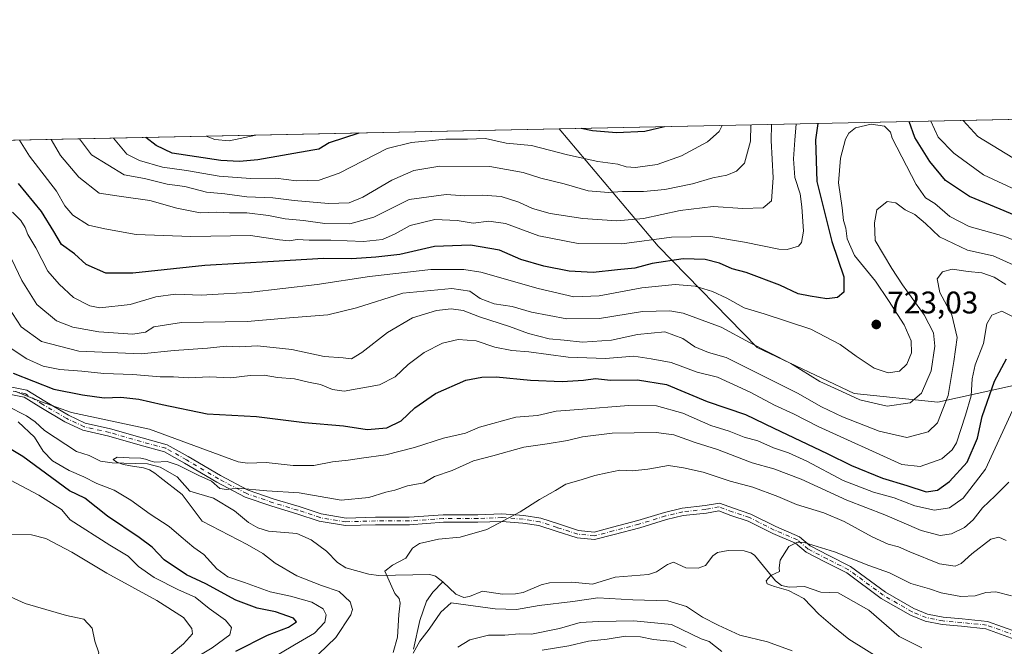
# Model space of a CAD drawing. Units: metres. Extents: x 641323 to 644778, y 4741449 to 4743833.
# Drawn here: x 642873 to 643189, y 4743632 to 4743833 of the extents above; entities that cross this region are included whole.
import ezdxf

# ---------------------------------------------------------------- set-up
doc = ezdxf.new("R2010")
doc.units = ezdxf.units.M
doc.header["$MEASUREMENT"] = 0
doc.linetypes.add('DGN Style 4', pattern=[2.6384748266838614, 1.318413404963828, -0.6592067024819142, 0.001648016756204785, -0.6592067024819142])
for name, color, linetype, lineweight in [('Arbolado forestal CxS', 92, 'Continuous', 0), ('Camino Cxs', 7, 'Continuous', 0), ('Camino eje', 30, 'DGN Style 4', 13), ('Comarca CxS', 21, 'Continuous', 0), ('Comunidad Autónoma CxS', 142, 'Continuous', 0), ('Corriente natural lineal', 142, 'Continuous', 13), ('Curva de nivel maestra', 30, 'Continuous', 30), ('Curva de nivel normal', 30, 'Continuous', 0), ('Municipio CxS', 4, 'Continuous', 0), ('Prado CxS', 92, 'Continuous', 0), ('Provincia CxS', 1, 'Continuous', 0), ('Punto de cota en terreno', 7, 'Continuous', 0), ('Rótulo de punto de cota en terreno', 7, 'Continuous', 0)]:
    doc.layers.add(name, color=color, linetype=linetype, lineweight=lineweight)
doc.styles.add('Style-Arial', font='txt')

# ---------------------------------------------------------------- blocks, each defined once
blk = doc.blocks.new('*U14')
at = {"layer": 'Arbolado forestal CxS', "color": 92, "linetype": 'Continuous', "lineweight": 0}
blk.add_polyline3d([(641707.9017000003, 4743770.240499999, 910.5987000000023), (643046.2674000004, 4743798.0485, 749.741599999994), (643078.0015000004, 4743760.556299999, 729.9989999999963), (643109.7175000003, 4743728.0733, 715.116200000004), (643140.7729000002, 4743713.353900001, 715.7163), (643167.5705000004, 4743710.546499999, 712.9434000000037), (643268.4347000001, 4743732.749100001, 710.9609999999958)], dxfattribs=at)
blk = doc.blocks.new('5PATER')
at = {"layer": 'Prado CxS', "linetype": 'Continuous', "lineweight": 0}
h = blk.add_hatch(color=51, dxfattribs=at)
edge = h.paths.add_edge_path()
edge.add_ellipse((0, 0), major_axis=(-0.1095731443231308, -0.1110710700762829), ratio=0.9994222409660322, start_angle=0, end_angle=360)

msp = doc.modelspace()

# ---------------------------------------------------------------- linework, layer by layer
at = {"layer": 'Arbolado forestal CxS', "color": 92, "linetype": 'Continuous', "lineweight": 0, "extrusion": (-0.057492835119484, -0.001194558393154283, 0.9983452042956731), "elevation": -41888.79586352219, "flags": 128}
msp.add_lwpolyline([(-4729416.396607802, 740266.752753155), (-4729416.396607802, 740756.5915601661)], dxfattribs=at)
at = {"layer": 'Arbolado forestal CxS', "color": 92, "linetype": 'Continuous', "lineweight": 0, "extrusion": (-0.2003773638791704, -0.004163381445562761, 0.9797099460043128), "elevation": -147867.627368083, "flags": 128}
msp.add_lwpolyline([(-4729416.258860332, 726321.3553621479), (-4729416.258860332, 726557.6399415423)], dxfattribs=at)
at = {"layer": 'Arbolado forestal CxS', "color": 92, "linetype": 'Continuous', "lineweight": 0}
msp.add_polyline3d([(643516.4183, 4743705.0189, 755.9281000000047), (643448.9929000001, 4743714.1009, 729.9566000000051), (643407.9005000005, 4743725.2675, 714.2013000000007), (643379.2191000005, 4743744.5229, 732.0123000000021), (643352.4682999998, 4743746.0623, 735.4958000000044), (643268.4347000001, 4743732.749100001, 710.9609999999958), (643167.5705000004, 4743710.546499999, 712.9434000000037), (643140.7729000002, 4743713.353900001, 715.7163), (643109.7175000003, 4743728.0733, 715.116200000004), (643078.0015000004, 4743760.556299999, 729.9989999999963), (643046.2674000004, 4743798.0485, 749.741599999994), (643535.1900000004, 4743808.2071, 777.9098999999987), (643529.0110999999, 4743778.510500001, 770.8907000000036), (643524.8130999999, 4743743.8639, 764.568299999999)], close=True, dxfattribs=at)
msp.add_polyline3d([(643046.2673000004, 4743798.048599999, 749.7416999999988), (643078.0015000004, 4743760.556299999, 729.9989999999963), (643109.7175000003, 4743728.0733, 715.116200000004), (643140.7729000002, 4743713.353900001, 715.7163), (643167.5705000004, 4743710.546499999, 712.9434000000037), (643268.4347000001, 4743732.749100001, 710.9609999999958), (643352.4682999998, 4743746.0623, 735.4958000000044), (643379.2191000005, 4743744.5229, 732.0123000000021), (643407.9005000005, 4743725.2675, 714.2013000000007), (643448.9929000001, 4743714.1009, 729.9566000000051), (643516.4183, 4743705.0189, 755.9281000000047)], dxfattribs=at)
msp.add_polyline3d([(643046.2673000004, 4743798.048599999, 749.7416999999988), (643078.0015000004, 4743760.556299999, 729.9989999999963), (643109.7175000003, 4743728.0733, 715.116200000004), (643140.7729000002, 4743713.353900001, 715.7163), (643167.5705000004, 4743710.546499999, 712.9434000000037), (643268.4347000001, 4743732.749100001, 710.9609999999958), (643352.4682999998, 4743746.0623, 735.4958000000044), (643379.2191000005, 4743744.5229, 732.0123000000021), (643407.9005000005, 4743725.2675, 714.2013000000007), (643448.9929000001, 4743714.1009, 729.9566000000051), (643516.4183, 4743705.0189, 755.9281000000047)], dxfattribs=at)
at = {"layer": 'Camino Cxs', "color": 7, "linetype": 'Continuous', "lineweight": 0}
for points in [[(643192.3479000004, 4743634.6121, 688.0679999999993), (643182.9269000003, 4743638.0143, 681.5185999999958), (643175.1451000003, 4743638.792300001, 682.5497000000032), (643169.0012999997, 4743639.3267, 684.6229000000021), (643163.5302999998, 4743640.4209, 686.2311000000045), (643158.8535000002, 4743642.3465, 689.0675999999949), (643149.4650999998, 4743647.711300001, 693.0766000000004), (643138.3794999998, 4743655.8935, 689.0218000000023), (643131.5837000003, 4743659.2915, 690.0930999999982), (643125.3709000006, 4743662.5329, 688.6885000000038), (643121.9666999998, 4743665.4135, 689.3891000000004), (643114.6911000004, 4743668.531500001, 685.0577000000048), (643106.7984999996, 4743672.4779, 685.8758999999991), (643101.3019000003, 4743674.3101, 690.4017000000022), (643097.3613, 4743675.787900001, 688.7207000000053), (643093.4105000002, 4743675.0471, 686.3420999999944), (643086.0311000004, 4743674.2565, 683.1876000000047), (643080.5894999999, 4743672.960700001, 682.520399999994), (643072.1337000001, 4743670.318299999, 683.0319000000018), (643063.9039000003, 4743668.194499999, 684.1879000000044), (643057.6117000004, 4743666.553099999, 685.292300000001), (643051.9801000003, 4743667.1163, 683.3099999999977), (643045.2380999997, 4743669.273700001, 683.9588999999978), (643039.7736999998, 4743671.095100001, 684.2581999999966), (643034.6277000001, 4743671.8671, 684.5338000000047), (643027.8583000004, 4743672.387700001, 684.9517999999953), (643020.2313000001, 4743672.124700001, 685.4383999999991), (643009.1420999998, 4743672.124700001, 685.8366999999998), (642998.2940999996, 4743671.3311, 687.1518000000069), (642987.4188999999, 4743671.3311, 689.6089000000065), (642977.7977, 4743671.0637, 697.0804000000062), (642969.3881000001, 4743672.420100001, 698.4521999999997), (642962.1690999996, 4743674.826500001, 689.5981999999931), (642954.2263000002, 4743677.2093, 692.6037999999971), (642945.6485000001, 4743680.1579, 696.4759000000049), (642936.5455, 4743684.9771, 698.4281000000046), (642926.2144999999, 4743691.069700001, 694.8401000000014), (642919.7430999996, 4743694.693700001, 693.0675999999949), (642911.9391000001, 4743696.774900001, 693.7342000000062), (642901.9071000004, 4743699.678900001, 694.7835999999952), (642893.6092999997, 4743701.5525, 693.8199000000022), (642887.8855, 4743704.278100001, 695.4204000000027), (642880.1557, 4743708.8095, 697.9021999999968), (642874.7710999995, 4743712.142700001, 696.936400000006), (642869.4841, 4743713.200099999, 697.767200000002)], [(643192.3479000004, 4743634.6121, 688.0679999999993), (643182.9269000003, 4743638.0143, 681.5185999999958), (643175.1451000003, 4743638.792300001, 682.5497000000032), (643169.0012999997, 4743639.3267, 684.6229000000021), (643163.5302999998, 4743640.4209, 686.2311000000045), (643158.8535000002, 4743642.3465, 689.0675999999949), (643149.4650999998, 4743647.711300001, 693.0766000000004), (643138.3794999998, 4743655.8935, 689.0218000000023), (643131.5837000003, 4743659.2915, 690.0930999999982), (643125.3709000006, 4743662.5329, 688.6885000000038), (643121.9666999998, 4743665.4135, 689.3891000000004), (643114.6911000004, 4743668.531500001, 685.0577000000048), (643106.7984999996, 4743672.4779, 685.8758999999991), (643101.3019000003, 4743674.3101, 690.4017000000022), (643097.3613, 4743675.787900001, 688.7207000000053), (643093.4105000002, 4743675.0471, 686.3420999999944), (643086.0311000004, 4743674.2565, 683.1876000000047), (643080.5894999999, 4743672.960700001, 682.520399999994), (643072.1337000001, 4743670.318299999, 683.0319000000018), (643063.9039000003, 4743668.194499999, 684.1879000000044), (643057.6117000004, 4743666.553099999, 685.292300000001), (643051.9801000003, 4743667.1163, 683.3099999999977), (643045.2380999997, 4743669.273700001, 683.9588999999978), (643039.7736999998, 4743671.095100001, 684.2581999999966), (643034.6277000001, 4743671.8671, 684.5338000000047), (643027.8583000004, 4743672.387700001, 684.9517999999953), (643020.2313000001, 4743672.124700001, 685.4383999999991), (643009.1420999998, 4743672.124700001, 685.8366999999998), (642998.2940999996, 4743671.3311, 687.1518000000069), (642987.4188999999, 4743671.3311, 689.6089000000065), (642977.7977, 4743671.0637, 697.0804000000062), (642969.3881000001, 4743672.420100001, 698.4521999999997), (642962.1690999996, 4743674.826500001, 689.5981999999931), (642954.2263000002, 4743677.2093, 692.6037999999971), (642945.6485000001, 4743680.1579, 696.4759000000049), (642936.5455, 4743684.9771, 698.4281000000046), (642926.2144999999, 4743691.069700001, 694.8401000000014), (642919.7430999996, 4743694.693700001, 693.0675999999949), (642911.9391000001, 4743696.774900001, 693.7342000000062), (642901.9071000004, 4743699.678900001, 694.7835999999952), (642893.6092999997, 4743701.5525, 693.8199000000022), (642887.8855, 4743704.278100001, 695.4204000000027), (642880.1557, 4743708.8095, 697.9021999999968), (642874.7710999995, 4743712.142700001, 696.936400000006), (642869.4841, 4743713.200099999, 697.767200000002)], [(642870.3701, 4743715.4705, 698.9470000000001), (642875.6662999997, 4743714.4111, 698.7589000000007), (642881.3942999998, 4743710.865300001, 698.343200000003), (642889.0103000002, 4743706.400699999, 696.3989000000003), (642894.3991, 4743703.8347, 694.712400000004), (642902.5055000001, 4743702.004100001, 695.145399999994), (642912.5818999996, 4743699.087300001, 695.6368999999977), (642920.6529000001, 4743696.9351, 694.1952000000019), (642927.4106999999, 4743693.150699999, 695.7526000000071), (642937.7171, 4743687.0725, 700.7084999999935), (642946.6058999998, 4743682.366699999, 696.5157999999938), (642954.9615000002, 4743679.4945, 692.917300000001), (642962.8936999999, 4743677.114700001, 690.6803999999975), (642969.9622999999, 4743674.758500001, 699.2789000000049), (642977.9568999996, 4743673.4691, 698.3576999999932), (642987.3857000005, 4743673.731100001, 691.1083999999975), (642998.2062999997, 4743673.731100001, 689.1713000000018), (643009.0543000001, 4743674.524700001, 688.3372999999992), (643020.1901000004, 4743674.524700001, 686.7789000000049), (643027.9090999998, 4743674.790899999, 685.306700000001), (643034.8979000002, 4743674.2533, 684.8166999999958), (643040.3353000004, 4743673.437700001, 684.7363000000041), (643045.9833000004, 4743671.5551, 684.270399999994), (643052.4704999998, 4743669.4791, 684.7399000000005), (643057.4222999997, 4743668.983899999, 686.7878999999957), (643063.3010999998, 4743670.5175, 686.7054999999964), (643071.4754999997, 4743672.6271, 683.9140999999945), (643079.9528999999, 4743675.2763, 684.2857999999978), (643085.6237000005, 4743676.626499999, 684.1532000000007), (643093.0610999997, 4743677.4233, 688.3622999999934), (643097.5771000005, 4743678.270099999, 690.998900000006), (643102.1031, 4743676.572899999, 692.533500000005), (643107.7191000005, 4743674.7009, 687.5458000000071), (643115.7015000005, 4743670.7097, 687.0516999999963), (643123.2424999997, 4743667.477700001, 692.5292000000045), (643126.7175000003, 4743664.5373, 691.4863000000041), (643132.6754999999, 4743661.428900001, 691.5286000000051), (643139.6381000001, 4743657.9475, 688.4486000000034), (643150.7774999999, 4743649.725500001, 693.1603999999934), (643159.9101, 4743644.507099999, 685.9100000000036), (643164.2291000001, 4743642.728700001, 683.4397999999928), (643169.3415000001, 4743641.7061, 684.764599999995), (643175.3685, 4743641.1821, 682.6925999999949), (643183.4619000005, 4743640.3727, 685.4817000000039), (643193.0909000002, 4743636.895500001, 686.2942999999941)], [(642870.3701, 4743715.4705, 698.9470000000001), (642875.6662999997, 4743714.4111, 698.7589000000007), (642881.3942999998, 4743710.865300001, 698.343200000003), (642889.0103000002, 4743706.400699999, 696.3989000000003), (642894.3991, 4743703.8347, 694.712400000004), (642902.5055000001, 4743702.004100001, 695.145399999994), (642912.5818999996, 4743699.087300001, 695.6368999999977), (642920.6529000001, 4743696.9351, 694.1952000000019), (642927.4106999999, 4743693.150699999, 695.7526000000071), (642937.7171, 4743687.0725, 700.7084999999935), (642946.6058999998, 4743682.366699999, 696.5157999999938), (642954.9615000002, 4743679.4945, 692.917300000001), (642962.8936999999, 4743677.114700001, 690.6803999999975), (642969.9622999999, 4743674.758500001, 699.2789000000049), (642977.9568999996, 4743673.4691, 698.3576999999932), (642987.3857000005, 4743673.731100001, 691.1083999999975), (642998.2062999997, 4743673.731100001, 689.1713000000018), (643009.0543000001, 4743674.524700001, 688.3372999999992), (643020.1901000004, 4743674.524700001, 686.7789000000049), (643027.9090999998, 4743674.790899999, 685.306700000001), (643034.8979000002, 4743674.2533, 684.8166999999958), (643040.3353000004, 4743673.437700001, 684.7363000000041), (643045.9833000004, 4743671.5551, 684.270399999994), (643052.4704999998, 4743669.4791, 684.7399000000005), (643057.4222999997, 4743668.983899999, 686.7878999999957), (643063.3010999998, 4743670.5175, 686.7054999999964), (643071.4754999997, 4743672.6271, 683.9140999999945), (643079.9528999999, 4743675.2763, 684.2857999999978), (643085.6237000005, 4743676.626499999, 684.1532000000007), (643093.0610999997, 4743677.4233, 688.3622999999934), (643097.5771000005, 4743678.270099999, 690.998900000006), (643102.1031, 4743676.572899999, 692.533500000005), (643107.7191000005, 4743674.7009, 687.5458000000071), (643115.7015000005, 4743670.7097, 687.0516999999963), (643123.2424999997, 4743667.477700001, 692.5292000000045), (643126.7175000003, 4743664.5373, 691.4863000000041), (643132.6754999999, 4743661.428900001, 691.5286000000051), (643139.6381000001, 4743657.9475, 688.4486000000034), (643150.7774999999, 4743649.725500001, 693.1603999999934), (643159.9101, 4743644.507099999, 685.9100000000036), (643164.2291000001, 4743642.728700001, 683.4397999999928), (643169.3415000001, 4743641.7061, 684.764599999995), (643175.3685, 4743641.1821, 682.6925999999949), (643183.4619000005, 4743640.3727, 685.4817000000039), (643193.0909000002, 4743636.895500001, 686.2942999999941)]]:
    msp.add_polyline3d(points, dxfattribs=at)
at = {"layer": 'Camino eje', "color": 30, "linetype": 'DGN Style 4', "lineweight": 13}
msp.add_polyline3d([(643192.7193, 4743635.753900001, 687.1024999999936), (643183.1942999996, 4743639.193499999, 683.5535999999993), (643175.2569000004, 4743639.987299999, 682.6284000000014), (643169.1715000002, 4743640.5163, 684.6757999999973), (643163.8797000004, 4743641.5747, 684.6300999999949), (643159.3819000004, 4743643.426899999, 687.4012999999978), (643150.1212999999, 4743648.718499999, 693.1316999999982), (643139.0088999998, 4743656.920499999, 688.7155000000057), (643132.1297000004, 4743660.360099999, 690.934500000003), (643126.0443000002, 4743663.5351, 690.1438999999956), (643122.6047, 4743666.445499999, 691.0430999999953), (643115.1963000001, 4743669.6207, 686.0889000000025), (643107.2587000001, 4743673.589299999, 686.5917000000045), (643101.7024999997, 4743675.441500001, 691.4615999999951), (643097.4691000005, 4743677.028899999, 689.5666000000056), (643093.2358999997, 4743676.235300001, 687.3393000000069), (643085.8274999997, 4743675.441500001, 683.686400000006), (643080.2713000001, 4743674.1185, 683.3341999999975), (643071.8044999996, 4743671.4727, 683.4352000000072), (643063.6025, 4743669.356100001, 685.3911999999982), (643057.5170999998, 4743667.7685, 685.2697999999946), (643052.2253000002, 4743668.297700001, 683.781099999993), (643045.6107000001, 4743670.4143, 684.093599999993), (643040.0544999996, 4743672.2665, 684.2217999999993), (643034.7629000006, 4743673.0601, 684.6211000000039), (643027.8837000001, 4743673.589299999, 685.1239999999962), (643020.2106999997, 4743673.3247, 686.0108000000037), (643009.0981000002, 4743673.3247, 686.8919000000024), (642998.2503000004, 4743672.531099999, 687.3111999999965), (642987.4023000002, 4743672.531099999, 689.2443000000058), (642977.8772999998, 4743672.2665, 697.2967999999964), (642969.6750999996, 4743673.589299999, 698.8871999999974), (642962.5314999997, 4743675.970699999, 689.9265000000014), (642954.5938999997, 4743678.3519, 692.5954999999958), (642946.1272999998, 4743681.2623, 696.5280000000057), (642937.1312999995, 4743686.024900001, 699.7060999999958), (642926.8125, 4743692.110300001, 695.1171000000032), (642920.1979, 4743695.8145, 693.5823999999993), (642912.2605, 4743697.931100001, 694.0715999999958), (642902.2062999997, 4743700.841499999, 694.9352000000072), (642894.0040999996, 4743702.693499999, 693.7176999999938), (642888.4479, 4743705.339500001, 695.8788999999961), (642880.7748999996, 4743709.837300001, 698.0019999999931), (642875.2187000001, 4743713.276900001, 697.5678000000044), (642869.9271000001, 4743714.335300001, 698.2946999999986)], dxfattribs=at)
at = {"layer": 'Comarca CxS', "color": 21, "linetype": 'Continuous', "lineweight": 0, "flags": 128}
msp.add_lwpolyline([(642185.2621841896, 4741465.819382426), (641370.8000010737, 4741448.899982564), (641365.8069009153, 4741692.228153013), (641332.2485999987, 4743327.623199999), (641331.9878999991, 4743340.324899998), (641323.330001073, 4743762.24998254), (641747.4547211585, 4743771.06227797), (643991.0477, 4743817.678900001), (644029.4414000004, 4743818.476600001), (644728.9200010984, 4743833.009982541), (644751.6562999992, 4742750.549300001), (644777.5100010991, 4741519.669982567), (644664.8819000004, 4741517.330399999), (644524.7867000002, 4741514.420099999), (643695.9298999996, 4741497.201699999), (643639.7930000004, 4741496.0355), (642916.2505230957, 4741481.004720991)], close=True, dxfattribs=at)
at = {"layer": 'Comunidad Autónoma CxS', "color": 142, "linetype": 'Continuous', "lineweight": 0, "flags": 128}
msp.add_lwpolyline([(642185.2621841896, 4741465.819382426), (641370.8000010737, 4741448.899982564), (641365.8069009153, 4741692.228153013), (641332.2485999987, 4743327.623199999), (641331.9878999991, 4743340.324899998), (641323.330001073, 4743762.24998254), (641747.4547211585, 4743771.06227797), (643991.0477, 4743817.678900001), (644029.4414000004, 4743818.476600001), (644728.9200010984, 4743833.009982541), (644751.6562999992, 4742750.549300001), (644777.5100010991, 4741519.669982567), (644664.8819000004, 4741517.330399999), (644524.7867000002, 4741514.420099999), (643695.9298999996, 4741497.201699999), (643639.7930000004, 4741496.0355), (642916.2505230957, 4741481.004720991)], close=True, dxfattribs=at)
at = {"layer": 'Corriente natural lineal', "color": 142, "linetype": 'Continuous', "lineweight": 13}
for points in [[(642862.8327000003, 4743712.635500001, 694.6049000000058), (642875.5343000004, 4743706.177300001, 693.9324000000051), (642878.306, 4743704.3068, 693.9186999999947), (642881.3460999997, 4743701.5075, 693.5328000000009), (642891.5975000003, 4743694.7404, 691.9621999999945), (642895.6594000002, 4743693.486400001, 691.4750000000058), (642899.3081999999, 4743691.705399999, 690.9894000000058), (642903.0181, 4743691.091499999, 690.5157000000036), (642914.2928999999, 4743690.859400001, 690.0374000000012), (642918.3942999998, 4743689.762, 689.7305999999953), (642923.8392000003, 4743686.623000001, 689.3282999999938), (642927.8916999997, 4743682.058300001, 688.9496000000072), (642935.4493000006, 4743679.8355, 688.9073000000062), (642942.2291000001, 4743675.717800001, 688.3157000000066), (642946.6599000003, 4743672.000800001, 687.9505999999965), (642949.6708000004, 4743670.306, 687.8600000000006), (642953.0935000004, 4743669.2575, 687.6291000000056), (642962.1451000003, 4743668.525800001, 686.8879000000015), (642966.8082999998, 4743666.522600001, 686.4275000000052), (642971.6595000002, 4743662.848300001, 685.9679999999935), (642975.1968, 4743659.179300001, 685.8579999999929), (642977.8838000001, 4743657.507400001, 685.5157000000036), (642985.2078, 4743655.5142, 685.3824000000022), (642988.3602, 4743655.0514, 685.1236000000063), (643004.8150000004, 4743655.365499999, 684.0402000000031), (643006.6179000001, 4743654.8707, 683.9143999999942), (643009, 4743653, 683.7299000000058)], [(643009, 4743653, 683.7299000000058), (643013.1775000002, 4743649.078700001, 683.3366999999998), (643015.6547999998, 4743647.970100001, 683.1928999999947), (643017.5085000005, 4743648.301300001, 683.2002999999969), (643021.7289000005, 4743650.0341, 683.1910000000062), (643028.0488, 4743649.1348, 682.8516999999993), (643032.2368999999, 4743649.1873, 682.6606000000029), (643034.7051999997, 4743649.654899999, 682.7351000000053), (643040.4582000002, 4743652.038699999, 682.7066000000051), (643043.1217999998, 4743652.7402, 682.5899999999965), (643050.3077999996, 4743652.949200001, 681.8626999999979), (643056.9771999996, 4743652.2816, 681.7544999999955), (643064.1893999996, 4743654.516799999, 681.6199000000051), (643074.8989000004, 4743655.3673, 681.0464000000065), (643077.4802999999, 4743656.2432, 681.0400999999983), (643080.9895000001, 4743658.5976, 681.0464000000065), (643082.9080999997, 4743659.327299999, 681.0157000000036), (643086.8386000004, 4743657.5374, 680.7452000000048), (643090.8206000002, 4743657.396400001, 680.6264999999985), (643093.1025, 4743658.316000001, 680.5981000000029), (643095.5361000003, 4743661.394200001, 680.641499999998), (643096.9397, 4743662.4506, 680.6334000000061), (643100.4042999997, 4743663.086200001, 680.4556000000011), (643105.4802000001, 4743662.9627, 680.1900000000023), (643107.7044000003, 4743662.366599999, 680.0715000000055), (643108.7966999998, 4743661.5878, 680.069399999993), (643115.5736999996, 4743653.381200001, 679.6839000000036), (643117.4636000004, 4743651.864700001, 679.6304999999993), (643119.9989, 4743651.273499999, 679.4253999999928), (643124.9007000001, 4743651.5284, 678.8752999999997), (643130.1404999997, 4743649.681299999, 678.8913999999932), (643135.6414000001, 4743649.484099999, 678.8138999999937), (643145.5129000006, 4743644.0098, 678.4226999999955), (643155.2156999996, 4743635.519099999, 677.8228999999993), (643162.4274000004, 4743631.864700001, 677.4652999999962)], [(642999.6061000006, 4743631.455399999, 684.8856999999989), (643001.5818999996, 4743640.700400001, 684.1306999999942), (643003.7523999996, 4743646.852600001, 683.7816000000021), (643005.8035000004, 4743649.720600001, 683.6787999999942), (643009, 4743653, 683.7299000000058)]]:
    msp.add_polyline3d(points, dxfattribs=at)
at = {"layer": 'Curva de nivel maestra', "color": 30, "linetype": 'Continuous', "lineweight": 30, "flags": 128}
for points, elevation in [([(643293.2357000001, 4743803.1799), (643290.7400000002, 4743797.960100001), (643281.2300000006, 4743787.130100001), (643272.9500000002, 4743774.2401), (643263.4000000004, 4743762.4001), (643259.3300000001, 4743757.470100001), (643255.1699999999, 4743753.970100001), (643248.6699999999, 4743749.360099999), (643242.0599999997, 4743741.540100001), (643237.9299999997, 4743737.470100001), (643235.5300000003, 4743736.4301), (643233.7999999998, 4743736.6601), (643230.7100000001, 4743740.030099999), (643220.5, 4743751.970100001), (643211.7400000002, 4743759.6801), (643204.2800000003, 4743764.630100001), (643196.9800000006, 4743768.420100001), (643187.5800000001, 4743772.360099999), (643177.7199999997, 4743776.360099999), (643170.0999999996, 4743781.540100001), (643165.0300000003, 4743787.600099999), (643160.2000000002, 4743795.2501), (643158.4115000004, 4743800.378599999)], 725), ([(643129.1009000001, 4743799.7696), (643128.3499999996, 4743794.590100001), (643128.8200000003, 4743781.2501), (643133.5800000001, 4743762.020099999), (643137.4299999997, 4743750.700099999), (643137.4699999997, 4743745.8201), (643135.4900000002, 4743744.0801), (643132, 4743743.6801), (643126.7199999997, 4743744.520099999), (643122.8399999999, 4743745.280099999), (643116.9400000004, 4743747.970100001), (643106.2100000001, 4743752.050100001), (643101.6799999997, 4743753.210100001), (643097.6699999999, 4743755.050100001), (643093, 4743756.190099999), (643086, 4743756.5001), (643076.04, 4743754.960100001), (643070.5199999996, 4743753.440099999), (643064.9699999997, 4743752.970100001), (643057.1699999999, 4743752.0601), (643049.4699999997, 4743752.5001), (643041.3700000001, 4743754.050100001), (643033.9299999997, 4743756.280099999), (643027.0999999996, 4743759.220100001), (643017.8300000001, 4743760.790100001), (643006.29, 4743760.390100001), (642995.2300000006, 4743757.800100001), (642987.4500000002, 4743757.030099999), (642979.7599999999, 4743756.4801), (642970.7199999997, 4743756.600099999), (642954.7599999999, 4743755.5701), (642932.6699999999, 4743754.3201), (642909.6699999999, 4743751.9101), (642901.0099999999, 4743751.860099999), (642894.6799999997, 4743754.600099999), (642890.9600000001, 4743758.0601), (642886.8099999997, 4743761.020099999), (642884.3600000005, 4743765.210100001), (642880.3700000001, 4743771.620100001), (642872.9400000004, 4743780.5801)], 725), ([(643080.0482000001, 4743798.750399999), (643073.6699999999, 4743797.170100001), (643064.5899999999, 4743796.7601), (643056.9000000004, 4743797.470100001), (643053.2572999997, 4743798.193700001)], 750), ([(642982.0785999997, 4743796.7148), (642972.5800000001, 4743793.550100001), (642969.2400000002, 4743791.530099999), (642967.2800000003, 4743791.2401), (642949.6399999997, 4743788.130100001), (642943.8399999999, 4743787.630100001), (642937.79, 4743787.9301), (642922.2300000006, 4743790.3101), (642917.0899999999, 4743792.710100001), (642913.8033999996, 4743795.296200001)], 750), ([(642871.2400000002, 4743719.880100001), (642884.3300000001, 4743714.700099999), (642893.5300000003, 4743712.9101), (642900.4400000004, 4743711.9801), (642905.75, 4743712.190099999), (642911.5599999997, 4743711.5001), (642918.9800000006, 4743709.770099999), (642933.4199999999, 4743706.8101), (642949.2100000001, 4743705.9801), (642964.6200000001, 4743704.0601), (642977.1900000004, 4743702.960100001), (642984.75, 4743701.850099999), (642991, 4743702.380100001), (642995.6299999999, 4743704.550100001), (643000, 4743708.700099999), (643006.6699999999, 4743713.290100001), (643016.3399999999, 4743717.640100001), (643021.4400000004, 4743718.5601), (643026.0599999997, 4743718.6601), (643037.0999999996, 4743717.610099999), (643047.1799999997, 4743717.1801), (643054.0599999997, 4743717.590100001), (643057.8700000001, 4743718.120100001), (643062.6799999997, 4743717.640100001), (643071.3399999999, 4743717.710100001), (643080.6699999999, 4743716.170100001), (643093.6699999999, 4743710.7301), (643106, 4743706.6501), (643115.0199999996, 4743702.200099999), (643132.1600000003, 4743694.120100001), (643139.8799999999, 4743690.3201), (643149.8600000005, 4743686.2601), (643157.6600000003, 4743683.9001), (643163.8399999999, 4743681.9001), (643167.5099999999, 4743682.4301), (643171.3799999999, 4743685.1601), (643177.04, 4743691.3201), (643180.3300000001, 4743698.9801), (643181.7999999998, 4743705.970100001), (643185.7000000002, 4743717.280099999), (643189.6200000001, 4743724.4001)], 700), ([(642942.6699999999, 4743630.860099999), (642952.7599999999, 4743636.0101), (642959.5099999999, 4743638.4901), (642962.0800000001, 4743640.200099999), (642961.0800000001, 4743641.380100001), (642955.3300000001, 4743643.4301), (642949.4900000002, 4743644.5701), (642942.6500000004, 4743647.130100001), (642933, 4743652.370100001), (642926.8399999999, 4743655.2601), (642919.6799999997, 4743660.120100001), (642915.8300000001, 4743664.100099999), (642911.6299999999, 4743667.280099999), (642901.4699999997, 4743674.110099999), (642894.2199999997, 4743679.870100001), (642889.3600000005, 4743682.130100001), (642874.3799999999, 4743693.1501), (642857.9400000004, 4743702.9901)], 700)]:
    msp.add_lwpolyline(points, dxfattribs=dict(at, elevation=elevation))
at = {"layer": 'Curva de nivel normal', "color": 30, "linetype": 'Continuous', "lineweight": 0, "flags": 128}
for points, elevation in [([(643165.3161000004, 4743800.522100001), (643167.7300000006, 4743795.4001), (643172.6699999999, 4743790.3201), (643182.2699999996, 4743783.390100001), (643197.3700000001, 4743776.270099999), (643211.5099999999, 4743768.710100001), (643223.0599999997, 4743761.170100001), (643227.7599999999, 4743756.6801), (643231.3099999997, 4743754.0801), (643235.9000000004, 4743753.420100001), (643241.9900000002, 4743756.9801), (643249.6600000003, 4743762.090100001), (643256.9900000002, 4743768.420100001), (643261.6900000004, 4743773.420100001), (643266.4900000002, 4743779.5101), (643276.0499999998, 4743797.6501), (643281.2938000001, 4743802.9318)], 730), ([(643175.6716999998, 4743800.737299999), (643180.3899999997, 4743795.670100001), (643205.2800000003, 4743780.420100001), (643213.3799999999, 4743776.550100001), (643221.6500000004, 4743772.0001), (643229.2800000003, 4743767.210100001), (643234.9800000006, 4743765.710100001), (643238.3300000001, 4743766.360099999), (643244.3300000001, 4743770.0801), (643252.3300000001, 4743776.860099999), (643256.3600000005, 4743781.210100001), (643261.0300000003, 4743787.770099999), (643265.9500000002, 4743797.450099999), (643269, 4743802.1801), (643269.2193, 4743802.6809)], 735), ([(642871.04, 4743771.360099999), (642873.75, 4743768.710100001), (642875.0999999996, 4743766.470100001), (642876.0300000003, 4743764.200099999), (642878.5700000003, 4743760.0101), (642882.4199999999, 4743752.520099999), (642885.9800000006, 4743748.3301), (642890.5800000001, 4743744.020099999), (642895.9000000004, 4743741.4101), (642899.0499999998, 4743740.7301), (642908.7400000002, 4743741.880100001), (642917.0300000003, 4743744.280099999), (642923.2599999999, 4743745.090100001), (642931.4800000006, 4743744.850099999), (642938.7800000003, 4743745.190099999), (642946.7400000002, 4743745.670100001), (642968.7000000002, 4743748.190099999), (642985.5, 4743750.8201), (643005.0800000001, 4743753.040100001), (643015.75, 4743753.020099999), (643021.1500000004, 4743752.1501), (643039.5199999996, 4743747.0001), (643050.9000000004, 4743744.2601), (643059.0599999997, 4743744.590100001), (643072.7100000001, 4743747.140100001), (643083.4199999999, 4743748.210100001), (643089.7800000003, 4743747.6601), (643095.3399999999, 4743745.9901), (643099.9800000006, 4743743.870100001), (643105.5700000003, 4743740.7501), (643111.9800000006, 4743738.790100001), (643126.9400000004, 4743733.9801), (643136.2599999999, 4743729.050100001), (643141.4100000003, 4743725.2601), (643147.1799999997, 4743721.4301), (643151.6600000003, 4743720.0001), (643155.3300000001, 4743720.520099999), (643157.6200000001, 4743722.720100001), (643159.1100000005, 4743726.380100001), (643159.0599999997, 4743730.220100001), (643156.8499999996, 4743735.300100001), (643151.8099999997, 4743743.0701), (643147.6299999999, 4743749.3301), (643140.8899999997, 4743757.4801), (643138.54, 4743762.860099999), (643138.1399999997, 4743766.220100001), (643137.3499999996, 4743768.690099999), (643136.8899999997, 4743772.790100001), (643135.7999999998, 4743780.8101), (643136.3600000005, 4743788.6601), (643138.0499999998, 4743794.790100001), (643139.0300000003, 4743796.690099999), (643141.2100000001, 4743798.390100001), (643146.25, 4743799.520099999), (643150.4500000002, 4743798.880100001), (643152.4600000001, 4743796.960100001), (643152.9400000004, 4743795.100099999), (643160.6500000004, 4743780.280099999), (643163.6600000003, 4743776.0101), (643166.5899999999, 4743774.120100001), (643171.4699999997, 4743770.020099999), (643177.6399999997, 4743766.8301), (643188.7300000006, 4743763.700099999), (643197.0700000003, 4743760.4001)], 720), ([(642873.2836999996, 4743794.454299999), (642876.5099999999, 4743789.360099999), (642885.1900000004, 4743778.120100001), (642887.8600000005, 4743773.370100001), (642890.4100000003, 4743770.470100001), (642895.4400000004, 4743767.280099999), (642900.6100000005, 4743766.0101), (642910.6699999999, 4743764.2301), (642928.25, 4743763.5801), (642947.3399999999, 4743763.940099999), (642956.6699999999, 4743762.530099999), (642959.75, 4743762.2301), (642962.3300000001, 4743762.670100001), (642966.1299999999, 4743762.4101), (642973.0599999997, 4743762.450099999), (642983.5499999998, 4743761.950099999), (642989.6799999997, 4743762.620100001), (642993.7100000001, 4743764.5001), (642998.5, 4743767.1501), (643006.4100000003, 4743768.9901), (643013.5999999996, 4743768.700099999), (643018.7199999997, 4743767.8201), (643023.6900000004, 4743768.4801), (643029.0499999998, 4743767.720100001), (643039.7599999999, 4743763.790100001), (643052.3499999996, 4743761.3101), (643066.3300000001, 4743761.300100001), (643082.2199999997, 4743763.370100001), (643094.8200000003, 4743763.590100001), (643105.6600000003, 4743761.8201), (643116.6100000005, 4743759.540100001), (643119.3300000001, 4743759.420100001), (643122.9000000004, 4743760.5001), (643123.8799999999, 4743761.640100001), (643124.5899999999, 4743765.360099999), (643123.9699999997, 4743773.1501), (643123.4699999997, 4743777.280099999), (643121.7400000002, 4743782.4801), (643121.2999999998, 4743788.440099999), (643121.75, 4743794.450099999), (643122.1999000004, 4743799.626300001)], 730), ([(642883.4526000004, 4743794.6656), (642886.4900000002, 4743789.5601), (642892.3700000001, 4743782.5701), (642898.8700000001, 4743777.520099999), (642905.2000000002, 4743776.470100001), (642915.0599999997, 4743775.110099999), (642923.6900000004, 4743772.670100001), (642931.2000000002, 4743771.200099999), (642936.5499999998, 4743771.380100001), (642940.6299999999, 4743771.220100001), (642946.1100000005, 4743771.1601), (642953.0999999996, 4743770.370100001), (642958.4900000002, 4743769.2601), (642964.29, 4743768.7301), (642971.1699999999, 4743767.780099999), (642979.2199999997, 4743767.700099999), (642986.8499999996, 4743769.800100001), (642998.2300000006, 4743775.4801), (643010.0499999998, 4743777.0601), (643016, 4743776.600099999), (643021.6699999999, 4743776.860099999), (643027.6699999999, 4743776.4301), (643033.3300000001, 4743774.600099999), (643037.7400000002, 4743772.540100001), (643043.4100000003, 4743770.960100001), (643053.7800000003, 4743769.360099999), (643064.75, 4743768.640100001), (643073.2599999999, 4743769.360099999), (643085, 4743771.970100001), (643095.6500000004, 4743773.200099999), (643105.1200000001, 4743772.540100001), (643111.5800000001, 4743772.7501), (643114.2400000002, 4743775.0001), (643114.7999999998, 4743782.3301), (643114.1900000004, 4743794.290100001), (643114.2922, 4743799.4619)], 735), ([(642892.5440999996, 4743794.854499999), (642896.3799999999, 4743789.770099999), (642906.8600000005, 4743783.380100001), (642913.3899999997, 4743782.1501), (642920.5999999996, 4743780.390100001), (642926.2599999999, 4743779.620100001), (642933.1900000004, 4743777.790100001), (642939.0800000001, 4743777.2401), (642946.1600000003, 4743776.290100001), (642954.54, 4743776.020099999), (642961.2999999998, 4743775.140100001), (642972.3099999997, 4743774.1801), (642978.9100000003, 4743774.360099999), (642983.29, 4743776.1601), (642992.5800000001, 4743781.630100001), (642999.6500000004, 4743784.780099999), (643008, 4743786.120100001), (643024.0099999999, 4743786.020099999), (643034.6699999999, 4743784.100099999), (643040.3899999997, 4743782.290100001), (643047.8700000001, 4743780.4901), (643055.5599999997, 4743778.190099999), (643062.0300000003, 4743777.640100001), (643066.5099999999, 4743778.0101), (643073.2599999999, 4743778.020099999), (643080.0599999997, 4743778.690099999), (643088.9699999997, 4743780.5101), (643095.4600000001, 4743782.340100001), (643100.0199999996, 4743783.2401), (643103.0999999996, 4743784.550100001), (643105.6699999999, 4743787.110099999), (643107.6100000005, 4743794.1601), (643107.6385000005, 4743799.3237)], 740), ([(642903.4541999997, 4743795.0812), (642907.7000000002, 4743790.0001), (642911.7599999999, 4743787.9101), (642919.1900000004, 4743785.8201), (642926.8200000003, 4743784.720100001), (642937.3399999999, 4743782.950099999), (642947.3600000005, 4743782.1801), (642955.4500000002, 4743782.270099999), (642962.0300000003, 4743781.440099999), (642969.3399999999, 4743781.600099999), (642975.7699999996, 4743783.9101), (642991.1600000003, 4743791.7401), (642998.9699999997, 4743793.6801), (643009.8799999999, 4743794.7501), (643016.8700000001, 4743794.800100001), (643022.6399999997, 4743794.9801), (643029.29, 4743793.5101), (643037.4000000004, 4743792.700099999), (643048.8799999999, 4743789.800100001), (643058.6699999999, 4743787.6501), (643065, 4743786.7601), (643067.6699999999, 4743785.9101), (643070.6699999999, 4743785.7401), (643077.7000000002, 4743786.700099999), (643085.4699999997, 4743789.4801), (643093.7300000006, 4743793.870100001), (643097.5, 4743797.270099999), (643098.4930999996, 4743799.1337)], 745), ([(642933.1711999997, 4743795.6987), (642935.8700000001, 4743794.610099999), (642940.54, 4743794.190099999), (642949.0743000006, 4743796.029100001)], 755), ([(642870.9000000004, 4743756.2601), (642874.0700000003, 4743749.540100001), (642878.8200000003, 4743741.780099999), (642885.1399999997, 4743736.620100001), (642890.4199999999, 4743734.550100001), (642898.6900000004, 4743733.120100001), (642909.6699999999, 4743732.280099999), (642913.6699999999, 4743732.9801), (642916.3200000003, 4743734.6501), (642925.2100000001, 4743736.020099999), (642946.2599999999, 4743736.360099999), (642959.8099999997, 4743737.5801), (642972.1500000004, 4743738.520099999), (642981.3200000003, 4743740.8101), (642996.1399999997, 4743745.5001), (643011.8700000001, 4743746.970100001), (643017.6200000001, 4743746.050100001), (643020.9500000002, 4743743.720100001), (643025.4000000004, 4743742.0001), (643031.2199999997, 4743741.170100001), (643037.3399999999, 4743739.340100001), (643048.7199999997, 4743737.200099999), (643059.1799999997, 4743737.340100001), (643072.9500000002, 4743739.640100001), (643081.6799999997, 4743739.770099999), (643085.9400000004, 4743739.050100001), (643098.1799999997, 4743734.530099999), (643107.2199999997, 4743729.6601), (643120.4600000001, 4743722.9001), (643129.7400000002, 4743717.1801), (643136.7800000003, 4743714.020099999), (643142.5999999996, 4743711.290100001), (643151.3300000001, 4743709.3201), (643158.7400000002, 4743710.350099999), (643162.3600000005, 4743713.4101), (643165.4900000002, 4743720.630100001), (643166.5999999996, 4743728.520099999), (643166.2000000002, 4743732.7601), (643163.2000000002, 4743738.5101), (643156.2599999999, 4743748.0801), (643152.8600000005, 4743753.390100001), (643147.4900000002, 4743762.270099999), (643147.2599999999, 4743767.940099999), (643148.0700000003, 4743772.190099999), (643151.3499999996, 4743774.8201), (643154.0999999996, 4743774.380100001), (643157.0700000003, 4743772.1801), (643160.25, 4743770.620100001), (643163.5999999996, 4743767.780099999), (643168.0899999999, 4743763.470100001), (643177.0999999996, 4743759.210100001), (643185.2999999998, 4743757.4001), (643193.9000000004, 4743753.550100001)], 715), ([(642869.6500000004, 4743741.040100001), (642873.9000000004, 4743734.690099999), (642880.3399999999, 4743729.950099999), (642892.3700000001, 4743726.890100001), (642912.3399999999, 4743726.050100001), (642922.9000000004, 4743727.120100001), (642933.5800000001, 4743727.880100001), (642939.5599999997, 4743728.440099999), (642943.7599999999, 4743728.2601), (642949.5800000001, 4743728.610099999), (642960.6299999999, 4743727.420100001), (642970.8899999997, 4743725.1601), (642977, 4743724.7501), (642979.6699999999, 4743724.4801), (642983, 4743726.440099999), (642991.2400000002, 4743732.9101), (642999.2699999996, 4743737.530099999), (643006.9000000004, 4743739.9001), (643011.6399999997, 4743740.460100001), (643015.4800000006, 4743739.940099999), (643020.7599999999, 4743737.890100001), (643030.3099999997, 4743734.8301), (643036.4199999999, 4743732.5601), (643043.0199999996, 4743730.860099999), (643047.8499999996, 4743730.450099999), (643053.7199999997, 4743729.800100001), (643063.04, 4743730.360099999), (643071.3399999999, 4743732.2601), (643080.1600000003, 4743733.0601), (643085.8899999997, 4743730.9301), (643089.75, 4743728.270099999), (643094.0800000001, 4743726.460100001), (643099.7999999998, 4743724.9001), (643122.6600000003, 4743713.4301), (643130.2999999998, 4743709.0701), (643137.0599999997, 4743705.8301), (643148.8099999997, 4743701.2401), (643157.7000000002, 4743699.270099999), (643164.5300000003, 4743701.100099999), (643167.4400000004, 4743703.920100001), (643170.9199999999, 4743712.670100001), (643172.7199999997, 4743723.540100001), (643173.7800000003, 4743731.2501), (643172.0300000003, 4743738.540100001), (643168.2699999996, 4743745.6801), (643167.3899999997, 4743750.0801), (643169.1200000001, 4743752.280099999), (643172.2199999997, 4743753.120100001), (643177.3300000001, 4743752.4301), (643181.6600000003, 4743752.0001), (643185.5999999996, 4743750.600099999), (643189.4199999999, 4743748.2401)], 710), ([(642870.6699999999, 4743727.780099999), (642875.6600000003, 4743724.4301), (642880.9400000004, 4743722.100099999), (642886.2400000002, 4743720.9801), (642893.3399999999, 4743720.520099999), (642900.3399999999, 4743719.7401), (642909.6699999999, 4743719.4001), (642918.4100000003, 4743718.710100001), (642922.6100000005, 4743718.720100001), (642927.5700000003, 4743718.340100001), (642934.2100000001, 4743718.640100001), (642941.0800000001, 4743718.340100001), (642947.25, 4743719.110099999), (642951.6699999999, 4743719.1801), (642956, 4743718.460100001), (642961.3899999997, 4743718.0001), (642965.9000000004, 4743716.960100001), (642969.7400000002, 4743716.1801), (642973.6399999997, 4743714.640100001), (642977.3700000001, 4743714.0601), (642988.7199999997, 4743716.110099999), (642993.6699999999, 4743718.690099999), (642997.8600000005, 4743722.670100001), (643003.0199999996, 4743726.420100001), (643008.8499999996, 4743729.4901), (643013.9199999999, 4743730.640100001), (643019.6699999999, 4743730.200099999), (643025.6699999999, 4743728.1801), (643031.1200000001, 4743727.130100001), (643036.4900000002, 4743726.700099999), (643049.0899999999, 4743724.940099999), (643061.0999999996, 4743724.5601), (643070.2000000002, 4743725.300100001), (643075.7199999997, 4743724.4101), (643082.1500000004, 4743723.2501), (643090.4500000002, 4743720.130100001), (643096.9500000002, 4743718.5101), (643107.4600000001, 4743713.790100001), (643115.2800000003, 4743709.5601), (643121.2999999998, 4743706.8201), (643129.2100000001, 4743702.7301), (643156.04, 4743690.610099999), (643161.9400000004, 4743690.0001), (643168.8200000003, 4743692.4001), (643172.2300000006, 4743695.340100001), (643173.54, 4743697.540100001), (643176.4600000001, 4743706.370100001), (643178.3200000003, 4743712.590100001), (643178.5499999998, 4743718.0001), (643179.5300000003, 4743722.520099999), (643182.1799999997, 4743729.380100001), (643183.3300000001, 4743735.620100001), (643184.9100000003, 4743738.450099999), (643188.0599999997, 4743739.710100001), (643192.8499999996, 4743737.300100001)], 705), ([(643191.5599999997, 4743707.870100001), (643182.9000000004, 4743689.110099999), (643175.6699999999, 4743679.800100001), (643171.3499999996, 4743676.720100001), (643166.5, 4743675.970100001), (643160.2599999999, 4743677.380100001), (643153.6500000004, 4743679.920100001), (643147.0099999999, 4743681.7301), (643137.2300000006, 4743685.4901), (643125.5800000001, 4743691.6601), (643119.6900000004, 4743694.360099999), (643114.8799999999, 4743695.9801), (643109.8799999999, 4743698.170100001), (643105.5099999999, 4743699.340100001), (643100.6900000004, 4743701.220100001), (643094.8099999997, 4743703.100099999), (643085.8799999999, 4743707.0701), (643077.4400000004, 4743709.4001), (643068.5099999999, 4743709.5001), (643052.5800000001, 4743708.1601), (643045.3399999999, 4743707.670100001), (643039.3399999999, 4743706.3301), (643032.3399999999, 4743705.720100001), (643020.75, 4743702.5801), (643016.2800000003, 4743700.6501), (643009.2300000006, 4743698.9801), (642999.8399999999, 4743695.9901), (642990.7300000006, 4743693.720100001), (642982.8899999997, 4743692.6601), (642978.6500000004, 4743691.970100001), (642973.5700000003, 4743691.4901), (642967.6699999999, 4743690.3101), (642961, 4743690.2601), (642952.3399999999, 4743691.190099999), (642946.3399999999, 4743691.0801), (642943.3399999999, 4743691.4301), (642914.9800000006, 4743701.960100001), (642889.9699999997, 4743707.300100001), (642880.3099999997, 4743710.640100001), (642872.0800000001, 4743714.020099999)], 695), ([(642872.8499999996, 4743704.2501), (642878.0700000003, 4743699.360099999), (642880.8799999999, 4743694.850099999), (642883.8899999997, 4743691.800100001), (642889.2300000006, 4743688.670100001), (642893.9000000004, 4743686.670100001), (642898.1299999999, 4743684.5701), (642903.6200000001, 4743682.390100001), (642908.9800000006, 4743679.190099999), (642915.1399999997, 4743674.6601), (642921.25, 4743670.800100001), (642925.1100000005, 4743667.390100001), (642929.2199999997, 4743664.0601), (642932.3499999996, 4743661.780099999), (642936.5, 4743657.1601), (642940.0599999997, 4743654.630100001), (642945.3700000001, 4743652.8101), (642953.6600000003, 4743649.8101), (642960.1600000003, 4743648.420100001), (642967.0300000003, 4743646.4801), (642970.6600000003, 4743644.440099999), (642971.5800000001, 4743642.4301), (642971.1200000001, 4743640.0801), (642967.7999999998, 4743636.5601), (642961.4500000002, 4743632.850099999), (642953, 4743627.8101)], 695), ([(643190.3899999997, 4743684.950099999), (643185.9100000003, 4743680.550100001), (643181.9000000004, 4743676.770099999), (643178.8600000005, 4743672.860099999), (643176.0999999996, 4743670.380100001), (643171.9900000002, 4743668.390100001), (643168.3899999997, 4743667.8201), (643162.25, 4743669.520099999), (643150.6200000001, 4743674.440099999), (643138.4500000002, 4743679.220100001), (643123.7800000003, 4743685.880100001), (643115.0599999997, 4743689.1601), (643108.0800000001, 4743691.1801), (643096.9800000006, 4743695.420100001), (643089.8399999999, 4743697.610099999), (643083.04, 4743700.140100001), (643077.3399999999, 4743700.840100001), (643063.25, 4743700.5801), (643053.6799999997, 4743699.5001), (643048.9400000004, 4743698.3101), (643042.4400000004, 4743697.190099999), (643034.9500000002, 4743696.100099999), (643024.9800000006, 4743693.360099999), (643018.75, 4743691.780099999), (643011.9400000004, 4743688.690099999), (643006.3200000003, 4743686.720100001), (643002.8600000005, 4743684.710100001), (642997.6399999997, 4743683.7401), (642993.5800000001, 4743682.350099999), (642990.7100000001, 4743681.720100001), (642985.2800000003, 4743680.0101), (642976.3399999999, 4743679.2301), (642962.9100000003, 4743681.5601), (642952.6200000001, 4743682.210100001), (642943.2400000002, 4743683.0701), (642939.6500000004, 4743682.600099999), (642937.4800000006, 4743682.9101), (642934.7999999998, 4743685.2401), (642930.7699999996, 4743687.030099999), (642924.2000000002, 4743690.350099999), (642920.5800000001, 4743691.520099999), (642916.7100000001, 4743691.380100001), (642915.1399999997, 4743691.800100001), (642913.6900000004, 4743692.340100001), (642912.1799999997, 4743692.620100001), (642908.4800000006, 4743692.720100001), (642904.5700000003, 4743692.9901), (642903.3600000005, 4743692.1501), (642904.5199999996, 4743691.3101), (642906.6500000004, 4743690.5801), (642908.8799999999, 4743690.140100001), (642910.9600000001, 4743689.880100001), (642913, 4743689.520099999), (642915, 4743688.840100001), (642916.7000000002, 4743687.8301), (642918.2599999999, 4743686.5601), (642925.4199999999, 4743681.040100001), (642931.8300000001, 4743672.440099999), (642946.2999999998, 4743664.9901), (642951.3399999999, 4743662.130100001), (642955.2000000002, 4743658.970100001), (642962.2000000002, 4743654.970100001), (642970.1399999997, 4743651.840100001), (642975.7999999998, 4743649.960100001), (642979.3099999997, 4743646.6801), (642980, 4743644.190099999), (642979.4800000006, 4743642.460100001), (642974.6600000003, 4743635.200099999), (642969.0999999996, 4743629.8301)], 690), ([(642870.5800000001, 4743572.110099999), (642881.8099999997, 4743580.550100001), (642890, 4743592.130100001), (642900.6399999997, 4743605.4301), (642911.9100000003, 4743616.360099999), (642923, 4743624.0001), (642927, 4743627.120100001), (642935.0099999999, 4743631.9301), (642940.6799999997, 4743636.100099999), (642941.2999999998, 4743638.450099999), (642939.3300000001, 4743640.790100001), (642934.1399999997, 4743644.530099999), (642929.5899999999, 4743648.170100001), (642924.29, 4743650.460100001), (642916.4900000002, 4743654.380100001), (642911.4900000002, 4743657.950099999), (642908.0999999996, 4743661.200099999), (642902.29, 4743664.720100001), (642889.5999999996, 4743672.9101), (642886.7999999998, 4743676.170100001), (642879.54, 4743680.8201), (642859.6100000005, 4743691.290100001)], 705), ([(643189.5300000003, 4743666.3201), (643187.1500000004, 4743667.350099999), (643184.5300000003, 4743666.6501), (643178.5199999996, 4743662.0001), (643175.0800000001, 4743658.860099999), (643173.1799999997, 4743658.0001), (643168.1500000004, 4743658.8201), (643158.5800000001, 4743662.610099999), (643155.04, 4743664.220100001), (643151.6600000003, 4743665.0601), (643146.54, 4743667.4001), (643137.6200000001, 4743672.4001), (643131.0300000003, 4743675.140100001), (643122.3099999997, 4743677.7501), (643116.3300000001, 4743680.3201), (643108.2800000003, 4743683.3201), (643101, 4743685.2601), (643092.3399999999, 4743688.170100001), (643086.0700000003, 4743689.5601), (643081.3200000003, 4743690.2601), (643074.6399999997, 4743689.0801), (643069.7300000006, 4743688.620100001), (643065.6699999999, 4743688.780099999), (643061.6699999999, 4743687.880100001), (643057.6699999999, 4743687.130100001), (643053.3399999999, 4743685.6801), (643048.3600000005, 4743684.300100001), (643045.0899999999, 4743682.280099999), (643039.9500000002, 4743679.4001), (643033.79, 4743675.4001), (643023.0199999996, 4743669.790100001), (643014.5, 4743667.360099999), (643007.5599999997, 4743666.6801), (643001.4400000004, 4743665.340100001), (642999.2800000003, 4743663.860099999), (642997.0800000001, 4743660.630100001), (642992.8200000003, 4743658.4001), (642990.3799999999, 4743656.440099999), (642993.54, 4743649.350099999), (642994.9400000004, 4743647.7401), (642995.3300000001, 4743646.210100001), (642994.9100000003, 4743642.540100001), (642994.3899999997, 4743635.300100001), (642993.0199999996, 4743630.440099999)], 685), ([(642870.8600000005, 4743668.140100001), (642877.1799999997, 4743668.0701), (642881.79, 4743666.860099999), (642890.0999999996, 4743662.540100001), (642901.3399999999, 4743655.780099999), (642917.2800000003, 4743647.050100001), (642925.8200000003, 4743641.590100001), (642928.5800000001, 4743638.140100001), (642928.7300000006, 4743636.360099999), (642925.8799999999, 4743633.2301), (642916.6699999999, 4743625.550100001), (642910, 4743621.290100001), (642905, 4743618.300100001), (642898, 4743615.110099999), (642892.3399999999, 4743611.280099999), (642889.1600000003, 4743607.4101), (642885.2999999998, 4743602.9801), (642883.8099999997, 4743600.440099999), (642882.5099999999, 4743596.460100001), (642878.2000000002, 4743589.530099999), (642875.0499999998, 4743585.970100001), (642865, 4743579.610099999)], 710), ([(643191.2199999997, 4743648.520099999), (643186.2300000006, 4743649.8201), (643182.9500000002, 4743649.6601), (643179.5700000003, 4743648.600099999), (643174.9900000002, 4743648.370100001), (643168.6600000003, 4743649.4901), (643164.8899999997, 4743650.780099999), (643158.9400000004, 4743652.460100001), (643152.1200000001, 4743655.9001), (643145.4299999997, 4743658.210100001), (643134.5099999999, 4743662.610099999), (643124.7599999999, 4743665.620100001), (643122.6600000003, 4743665.700099999), (643119.8300000001, 4743664.3201), (643117.1100000005, 4743659.9801), (643116.75, 4743657.520099999), (643116.8200000003, 4743656.380100001), (643114.1200000001, 4743655.040100001), (643112.6100000005, 4743653.350099999), (643112.9000000004, 4743652.4001), (643115.2199999997, 4743651.4901), (643119.75, 4743650.290100001), (643124.6399999997, 4743647.7401), (643129.4199999999, 4743642.700099999), (643133.9299999997, 4743638.840100001), (643139.0800000001, 4743634.7301), (643149.5700000003, 4743628.200099999)], 680), ([(642865.3700000001, 4743650.4901), (642875.1799999997, 4743646.090100001), (642888.3600000005, 4743642.210100001), (642893.9400000004, 4743641.100099999), (642896.6200000001, 4743638.210100001), (642897.4600000001, 4743634.020099999), (642898.6900000004, 4743630.2601), (642898.1399999997, 4743628.0001), (642894.5599999997, 4743624.460100001), (642890.7999999998, 4743620.530099999), (642884.8200000003, 4743616.690099999), (642881.3099999997, 4743613.690099999), (642877.7400000002, 4743610.2401), (642875.0599999997, 4743605.0701), (642871.3799999999, 4743597.5701)], 714.9999999999999), ([(642999.5099999999, 4743630.2401), (643001.5999999996, 4743634.0601), (643004.6399999997, 4743637.870100001), (643008.3600000005, 4743643.350099999), (643011.6699999999, 4743646.3301), (643025.7400000002, 4743644.380100001), (643032.54, 4743644.1801), (643039.8399999999, 4743645.4901), (643050.6600000003, 4743646.7601), (643058.6799999997, 4743647.860099999), (643069.8099999997, 4743647.2601), (643081.1200000001, 4743646.9801), (643087.0599999997, 4743645.1601), (643092.2300000006, 4743641.670100001), (643097.2199999997, 4743639.1801), (643104.1900000004, 4743635.960100001), (643113, 4743633.8201), (643120.8600000005, 4743630.9301)], 685), ([(643013.7300000006, 4743632.110099999), (643017.6200000001, 4743634.440099999), (643023.5899999999, 4743635.9801), (643028.8499999996, 4743635.950099999), (643033.4600000001, 4743636.380100001), (643037.3799999999, 4743636.3301), (643046.3399999999, 4743638.090100001), (643052.9600000001, 4743640.0601), (643058.9000000004, 4743640.370100001), (643070.1799999997, 4743640.520099999), (643082.29, 4743639.340100001), (643091.7000000002, 4743634.7501), (643094.3399999999, 4743633.960100001), (643098.3899999997, 4743630.770099999)], 690), ([(643040.8399999999, 4743631.1601), (643049.3200000003, 4743632.5801), (643055.6100000005, 4743634.030099999), (643061.6200000001, 4743634.640100001), (643067.5, 4743635.610099999), (643072.3600000005, 4743635.380100001), (643076.5099999999, 4743634.610099999), (643082.9000000004, 4743633.9801), (643086.9400000004, 4743632.040100001)], 695)]:
    msp.add_lwpolyline(points, dxfattribs=dict(at, elevation=elevation))
at = {"layer": 'Municipio CxS', "color": 4, "linetype": 'Continuous', "lineweight": 0, "flags": 128}
msp.add_lwpolyline([(641912.2510000005, 4742485.121999999), (641937.3500000006, 4742644.846999999), (641939.604000001, 4742659.179000001), (641942.1059999998, 4742675.101), (641945.7759999998, 4742698.451999999), (641819.9029999992, 4742932.972999999), (641815.4900000007, 4742941.195), (641927.1849999988, 4743091.494000002), (641909.7100000003, 4743130.909000001), (641908.2699999987, 4743134.155999999), (641906.2689999995, 4743139.01), (641884.4300000004, 4743191.977999999), (641851.039999999, 4743272.959000001), (641818.7120000013, 4743348.582000001), (641817.6770000004, 4743351.003), (641809.6959999999, 4743369.671999999), (641858.1090000002, 4743428.968000002), (641868.5299999993, 4743441.733), (641913.1610000002, 4743496.397), (641856.1819999998, 4743589.255000002), (641785.9089999994, 4743705.806), (641747.9289999991, 4743770.251), (641747.4547211585, 4743771.06227797), (643991.0477, 4743817.678900001)], dxfattribs=at)
at = {"layer": 'Provincia CxS', "color": 1, "linetype": 'Continuous', "lineweight": 0, "flags": 128}
msp.add_lwpolyline([(642185.2621841896, 4741465.819382426), (641370.8000010737, 4741448.899982564), (641365.8069009153, 4741692.228153013), (641332.2485999987, 4743327.623199999), (641331.9878999991, 4743340.324899998), (641323.330001073, 4743762.24998254), (641747.4547211585, 4743771.06227797), (643991.0477, 4743817.678900001), (644029.4414000004, 4743818.476600001), (644728.9200010984, 4743833.009982541), (644751.6562999992, 4742750.549300001), (644777.5100010991, 4741519.669982567), (644664.8819000004, 4741517.330399999), (644524.7867000002, 4741514.420099999), (643695.9298999996, 4741497.201699999), (643639.7930000004, 4741496.0355), (642916.2505230957, 4741481.004720991)], close=True, dxfattribs=at)

# ---------------------------------------------------------------- block references
at = {"layer": 'Arbolado forestal CxS', "color": 92, "linetype": 'Continuous', "lineweight": 0}
msp.add_blockref('*U14', (0, 0), dxfattribs=at)
at = {"layer": 'Punto de cota en terreno', "color": 7, "linetype": 'Continuous', "lineweight": 0, "xscale": 10, "yscale": 10, "zscale": 10}
msp.add_blockref('5PATER', (643147.8700000001, 4743735.430000001, 723.029999999999), dxfattribs=at)

# ---------------------------------------------------------------- texts
at = {"layer": 'Rótulo de punto de cota en terreno', "color": 7, "linetype": 'Continuous', "lineweight": 0, "style": 'Style-Arial'}
msp.add_text('723,03', height=7.000000000000002, dxfattribs=at).set_placement((643151.3978000004, 4743738.957800001))

doc.saveas('drawing.dxf')
